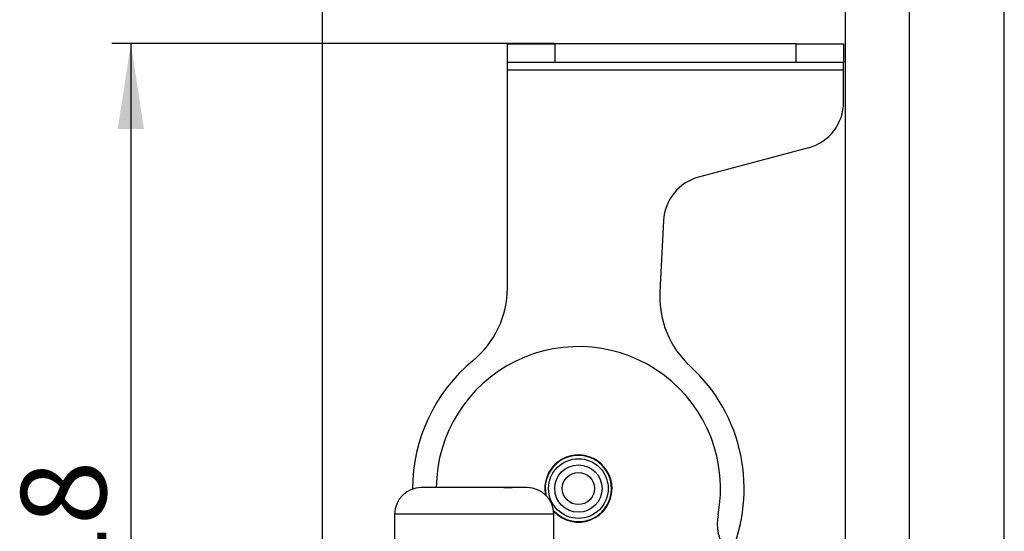
# Model space of a CAD drawing. Units: millimetres. Extents: x 0 to 420, y 0 to 297.
# Drawn here: x 368 to 420, y 218 to 245 of the extents above; entities that cross this region are included whole.
import ezdxf

# ---------------------------------------------------------------- set-up
doc = ezdxf.new("R2010")
doc.units = ezdxf.units.MM
doc.layers.add('THICK_LIONE', color=7, linetype='Continuous', lineweight=25)
doc.layers.add('THIN_LIONE', color=7, linetype='Continuous')
doc.layers.add('ЧЕРТЕЖ', color=7, linetype='Continuous')
doc.styles.add('SLDTEXTSTYLE1', font='TXT', dxfattribs={"width": 0.7})
doc.dimstyles.new('SLDDIMSTYLE0', dxfattribs={"dimtxt": 4.5, "dimasz": 4.5, "dimexe": 0, "dimexo": 0.0625, "dimgap": 1.125, "dimtad": 2, "dimlfac": 2, "dimrnd": 1e-09, "dimzin": 12, "dimdsep": 46, "dimtxsty": 'SLDTEXTSTYLE1', "dimsah": 1, "dimcen": 0.09, "dimadec": 0, "dimazin": 3, "dimtfac": 1, "dimtdec": 3, "dimtofl": 0, "dimtmove": 0, "dimatfit": 3, "dimfxl": 0, "dimfrac": 2, "dimtolj": 1, "dimtzin": 12, "dimarcsym": 0})
doc.dimstyles.new('SLDDIMSTYLE1', dxfattribs={"dimtxt": 4.5, "dimasz": 4.5, "dimexe": 0, "dimexo": 0.0625, "dimgap": 1.125, "dimtad": 2, "dimdec": 1, "dimlfac": 2, "dimrnd": 1e-09, "dimzin": 12, "dimdsep": 46, "dimtxsty": 'SLDTEXTSTYLE1', "dimsah": 1, "dimcen": 0.09, "dimadec": 0, "dimazin": 3, "dimtfac": 1, "dimtdec": 3, "dimtofl": 0, "dimtmove": 0, "dimatfit": 3, "dimfxl": 0, "dimfrac": 2, "dimtolj": 1, "dimtzin": 12, "dimarcsym": 0})

# ---------------------------------------------------------------- blocks, each defined once
blk = doc.blocks.new('_D_1')
at = {"layer": 'ЧЕРТЕЖ', "color": 7}
for p, q in [((396.259, 244.1), (372.898, 244.1)), ((373.898, 244.1), (373.898, 185.1)), ((387.078, 185.1), (372.898, 185.1))]:
    blk.add_line(p, q, dxfattribs=at)
for points in [[(373.898, 244.1), (373.206, 239.6), (374.59, 239.6)], [(373.898, 185.1), (374.59, 189.6), (373.206, 189.6)]]:
    blk.add_solid(points, dxfattribs=at)
at = {"layer": 'ЧЕРТЕЖ', "color": 7, "insert": (368.097, 211.853), "char_height": 4.5, "attachment_point": 1, "rotation": 90, "style": 'SLDTEXTSTYLE1'}
blk.add_mtext('118', dxfattribs=at)
blk = doc.blocks.new('_D_2')
at = {"layer": 'ЧЕРТЕЖ', "color": 7}
for p, q in [((384.019, 206.391), (384.019, 255.1)), ((411.619, 207.61), (411.619, 255.1)), ((384.019, 254.1), (411.619, 254.1))]:
    blk.add_line(p, q, dxfattribs=at)
for points in [[(384.019, 254.1), (388.519, 253.407), (388.519, 254.792)], [(411.619, 254.1), (407.119, 254.792), (407.119, 253.407)]]:
    blk.add_solid(points, dxfattribs=at)
at = {"layer": 'ЧЕРТЕЖ', "color": 7, "insert": (394.144, 259.901), "char_height": 4.5, "attachment_point": 1, "style": 'SLDTEXTSTYLE1'}
blk.add_mtext('55,2', dxfattribs=at)

msp = doc.modelspace()

# ---------------------------------------------------------------- linework, layer by layer
at = {"color": 7, "linetype": 'Continuous', "lineweight": 25}
for p, q in [((393.7692, 243.0998), (393.7692, 244.0998)), ((393.7692, 244.0998), (396.2692, 244.0998)), ((396.2692, 244.0998), (396.2692, 243.0998)), ((409.0192, 244.0998), (396.2692, 244.0998)), ((409.0192, 243.0998), (409.0192, 244.0998)), ((409.0192, 244.0998), (411.5192, 244.0998)), ((411.5192, 244.0998), (411.5192, 243.0998)), ((396.2692, 243.0998), (393.7692, 243.0998)), ((393.7692, 242.6998), (393.7692, 243.0998)), ((409.0192, 243.0998), (396.2692, 243.0998)), ((411.5192, 243.0998), (409.0192, 243.0998)), ((411.5192, 242.6998), (411.5192, 243.0998)), ((411.5192, 242.6998), (393.7692, 242.6998)), ((393.7692, 231.2064), (393.7692, 242.6998)), ((411.5192, 241.0181), (411.5192, 242.6998)), ((409.6662, 238.6033), (403.8662, 237.0492)), ((402.0167, 234.7652), (401.8191, 230.9956)), ((393.576, 220.6498), (394.0192, 220.6498)), ((387.8192, 219.2498), (387.8192, 217.1498)), ((396.2192, 217.1498), (396.2192, 219.2498))]:
    msp.add_line(p, q, dxfattribs=at)
at = {"color": 8, "linetype": 'Continuous', "lineweight": 25}
for p, q in [((394.1192, 219.2498), (387.8192, 219.2498)), ((396.2192, 219.2498), (394.1192, 219.2498))]:
    msp.add_line(p, q, dxfattribs=at)
at = {"color": 7, "linetype": 'Continuous', "lineweight": 25}
for radius in [1.5768, 1.25, 0.85]:
    msp.add_circle((397.5192, 220.5998), radius, dxfattribs=at)
for centre, radius, start, end in [((409.0192, 241.0181), 2.5, 285, 0), ((404.5133, 234.6344), 2.5, 105, 177), ((388.7692, 231.2064), 5, 309.5212, 0), ((406.8123, 230.7339), 5, 177, 227.4788), ((397.5192, 220.5998), 7.5, 349.34569, 179.59198), ((397.5192, 220.5998), 8.75, 129.5212, 180.159), ((397.5192, 220.5998), 8.75, 335.86153, 47.4788), ((397.5192, 220.5998), 1.775, 0, 190.602), ((397.5192, 220.5998), 1.75, 80.8771, 191.76725), ((397.5192, 220.5998), 1.75, 221.36285, 80.8771), ((389.2192, 219.2498), 1.4, 90, 180), ((394.8192, 219.2498), 1.4, 0, 90), ((397.5192, 220.5998), 1.775, 222.5281, 0), ((407.3468, 218.751), 2.5, 169.34569, 214.77783)]:
    msp.add_arc(centre, radius, start, end, dxfattribs=at)
for points, knots in [([(393.4192, 220.6498), (393.0954, 220.6498), (392.5975, 220.6498), (391.8582, 220.6498), (391.2895, 220.6498), (390.7504, 220.6498), (390.1306, 220.6498), (389.5417, 220.6498), (389.2385, 220.6498), (389.2323, 220.6498), (389.2305, 220.6498)], [0, 0, 0, 0, 0.179632, 0.276331, 0.3750822, 0.4738333, 0.5705324, 0.7501644, 0.9297964, 1, 1, 1, 1]), ([(394.8078, 220.6498), (394.8111, 220.6498), (394.8269, 220.6498), (394.7377, 220.6498), (394.5375, 220.6498), (394.1452, 220.6498), (393.7052, 220.6498), (393.4192, 220.6498)], [0, 0, 0, 0, 0.052956, 0.2503285, 0.447701, 0.6409721, 1, 1, 1, 1])]:
    msp.add_open_spline(points, degree=3, knots=knots, dxfattribs=at)
at = {"layer": 'THICK_LIONE'}
msp.add_line((415, 5), (415, 295.7185), dxfattribs=at)
at = {"layer": 'THIN_LIONE'}
msp.add_line((420, 0), (420, 297), dxfattribs=at)

# ---------------------------------------------------------------- dimensions: what is measured, and where the dimension line sits
at = {"layer": 'ЧЕРТЕЖ', "color": 7}
dim = msp.add_linear_dim(base=(411.6192, 254.0998), p1=(384.0192, 206.3806), p2=(411.6192, 207.5998), dimstyle='SLDDIMSTYLE1', dxfattribs=at)
dim.commit()
dim.dimension.update_dxf_attribs({"geometry": '_D_2', "text_midpoint": (397.8192, 254.0998), "dimtype": 160})
dim = msp.add_linear_dim(base=(373.8979, 185.0998), p1=(396.2692, 244.0998), p2=(387.0883, 185.0998), angle=90, dimstyle='SLDDIMSTYLE0', dxfattribs=at)
dim.commit()
dim.dimension.update_dxf_attribs({"geometry": '_D_1', "text_midpoint": (373.8979, 214.5998), "dimtype": 160})

doc.saveas('drawing.dxf')
